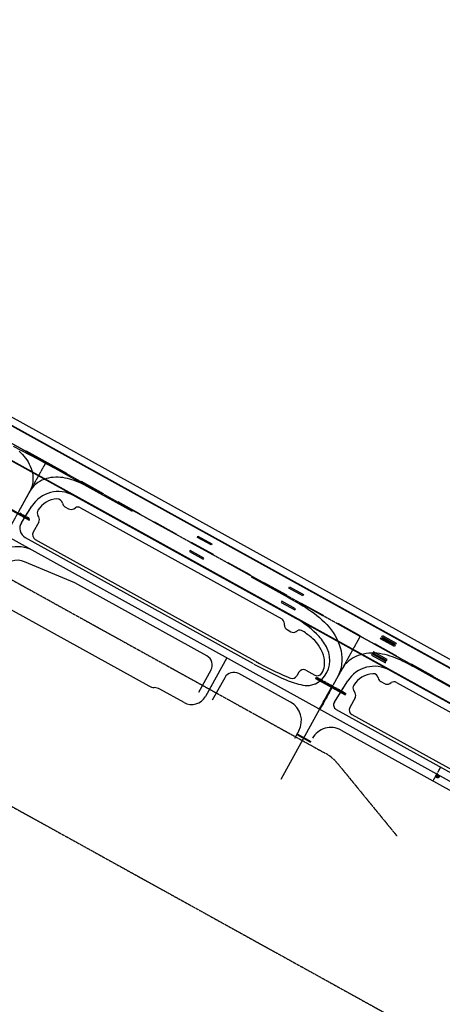
# Model space of a CAD drawing. Units: feet. Extents: x 94333 to 125722, y 53086 to 75139.
# Drawn here: x 120076 to 122093, y 60387 to 65090 of the extents above; entities that cross this region are included whole.
import ezdxf

# ---------------------------------------------------------------- set-up
doc = ezdxf.new("R2010")
doc.units = ezdxf.units.FT
doc.header["$LTSCALE"] = 0.5
doc.header["$MEASUREMENT"] = 0
doc.linetypes.add('CENTER', pattern=[2, 1.25, -0.25, 0.25, -0.25])
for name, color, linetype in [('C-HORIZALIGN-AIRPORT-CL', 150, 'CENTER'), ('X-CG-STRIPE-RW_H', 2, 'Continuous'), ('X-CG-STRIPE-TW-CL-ENHANCED', 5, 'Continuous'), ('X-CG-STRIPE-TW-HOLD_H', 2, 'Continuous')]:
    doc.layers.add(name, color=color, linetype=linetype)
for name, color, linetype, plot in [('X-CG-EOP', 1, 'Continuous', False), ('X-CG-EOP-STRUCTURAL', 14, 'Continuous', False), ('X-CG-HORIZALIGN', 30, 'CENTER', False), ('X-CG-STRIPE-ROAD-VEHICLE-CONTROL', 2, 'Continuous', False), ('X-CG-STRIPE-ROAD-ZIP', 2, 'Continuous', False), ('X-CG-STRIPE-RW', 2, 'Continuous', False), ('X-CG-STRIPE-TW-CL', 80, 'Continuous', False), ('X-CG-STRIPE-TW-CL-ENHANCED_H', 50, 'Continuous', False), ('X-CG-STRIPE-TW-CL-EXPLODED-SPIRAL', 104, 'Continuous', False), ('X-CG-STRIPE-TW-EDGE', 2, 'Continuous', False), ('X-CG-STRIPE-TW-HOLD', 2, 'Continuous', False)]:
    doc.layers.add(name, color=color, linetype=linetype, plot=plot)

msp = doc.modelspace()

# ---------------------------------------------------------------- hatches: boundary and pattern name
at = {"layer": 'X-CG-STRIPE-RW_H'}
for points in [[(116658.8092, 65019.9295), (116660.2624, 65022.554), (123641.4891, 61156.9526), (123640.0358, 61154.3281)], [(116589.0539, 64893.9525), (123570.2806, 61028.351), (123568.8274, 61025.7265), (116587.6007, 64891.3279)], [(120105.0699, 63027.6721), (120106.5231, 63030.2966), (120298.988, 62923.7262), (120297.5348, 62921.1016)], [(120367.522, 62882.3487), (120368.9752, 62884.9733), (120473.9561, 62826.8439), (120472.5028, 62824.2194)], [(120542.4901, 62785.4665), (120543.9433, 62788.091), (120648.9242, 62729.9617), (120647.4709, 62727.3372)], [(120717.4582, 62688.5843), (120718.9114, 62691.2088), (120823.8923, 62633.0794), (120822.439, 62630.4549)], [(120989.3273, 62580.9115), (120923.7143, 62617.2424), (120926.6207, 62622.4914), (120992.2338, 62586.1606)], [(120892.4263, 62591.702), (120893.8795, 62594.3265), (120998.8603, 62536.1972), (120997.4071, 62533.5727)], [(120951.5432, 62512.674), (120954.4497, 62517.923), (120888.8367, 62554.2539), (120885.9302, 62549.0048)], [(121067.3943, 62494.8198), (121068.8476, 62497.4443), (121173.8284, 62439.315), (121172.3752, 62436.6904)], [(121242.3624, 62397.9375), (121243.8157, 62400.5621), (121348.7965, 62342.4327), (121347.3433, 62339.8082)], [(121426.7475, 62338.7059), (121361.1345, 62375.0368), (121364.041, 62380.2858), (121429.654, 62343.955)], [(121388.9635, 62270.4684), (121391.8699, 62275.7174), (121326.2569, 62312.0483), (121323.3504, 62306.7992)], [(121417.3305, 62301.0553), (121418.7837, 62303.6798), (121523.7646, 62245.5505), (121522.3114, 62242.926)], [(121592.2986, 62204.1731), (121593.7518, 62206.7976), (121698.7327, 62148.6682), (121697.2795, 62146.0437)], [(121864.1677, 62096.5003), (121798.5547, 62132.8312), (121801.4612, 62138.0802), (121867.0742, 62101.7494)], [(121869.4963, 62106.1236), (121803.8832, 62142.4544), (121806.7897, 62147.7034), (121872.4027, 62111.3726)], [(121767.2667, 62107.2908), (121768.7199, 62109.9153), (121873.7008, 62051.786), (121872.2475, 62049.1615)], [(121823.9616, 62023.8886), (121758.3486, 62060.2194), (121755.4421, 62054.9704), (121821.0551, 62018.6395)], [(121826.3837, 62028.2628), (121829.2901, 62033.5118), (121763.6771, 62069.8426), (121760.7706, 62064.5936)], [(121942.2348, 62010.4086), (121943.688, 62013.0331), (122048.6689, 61954.9037), (122047.2156, 61952.2792)]]:
    msp.add_hatch(color=256, dxfattribs=at).paths.add_polyline_path(points)
at = {"layer": 'X-CG-STRIPE-TW-CL-ENHANCED_H'}
for points in [[(121563.6362, 61900.557), (121559.2765, 61892.6834), (121559.7139, 61892.4412), (121564.0736, 61900.3148)], [(121565.8233, 61899.346), (121561.4636, 61891.4724), (121561.901, 61891.2302), (121566.2607, 61899.1038)], [(121540.3845, 61858.5646), (121536.0248, 61850.6911), (121536.4622, 61850.4489), (121540.8219, 61858.3224)], [(121542.5716, 61857.3536), (121538.2119, 61849.4801), (121538.6493, 61849.2378), (121543.009, 61857.1114)], [(121546.1974, 61869.0627), (121541.8377, 61861.1892), (121542.2751, 61860.947), (121546.6348, 61868.8205)], [(121548.3845, 61867.8517), (121544.0248, 61859.9781), (121544.4622, 61859.7359), (121548.8219, 61867.6095)], [(121552.0103, 61879.5608), (121547.6506, 61871.6873), (121548.0881, 61871.445), (121552.4478, 61879.3186)], [(121554.1974, 61878.3498), (121549.8377, 61870.4762), (121550.2752, 61870.234), (121554.6349, 61878.1076)], [(121557.8233, 61890.0589), (121553.4636, 61882.1853), (121553.901, 61881.9431), (121558.2607, 61889.8167)], [(121560.0104, 61888.8479), (121555.6507, 61880.9743), (121556.0881, 61880.7321), (121560.4478, 61888.6057)], [(121511.3198, 61806.0742), (121508.4127, 61800.8255), (121508.8501, 61800.5833), (121511.7572, 61805.832)], [(121513.5069, 61804.8632), (121510.5998, 61799.6145), (121511.0372, 61799.3723), (121513.9443, 61804.621)], [(121517.1327, 61816.5723), (121512.773, 61808.6987), (121513.2104, 61808.4565), (121517.5701, 61816.3301)], [(121519.3198, 61815.3613), (121514.9601, 61807.4877), (121515.3975, 61807.2455), (121519.7572, 61815.1191)], [(121522.9457, 61827.0704), (121518.586, 61819.1968), (121519.0234, 61818.9546), (121523.3831, 61826.8282)], [(121525.1328, 61825.8594), (121520.7731, 61817.9858), (121521.2105, 61817.7436), (121525.5702, 61825.6172)], [(121528.7586, 61837.5685), (121524.3989, 61829.6949), (121524.8363, 61829.4527), (121529.196, 61837.3263)], [(121530.9457, 61836.3574), (121526.586, 61828.4839), (121527.0234, 61828.2417), (121531.3831, 61836.1152)], [(121534.5715, 61848.0666), (121530.2118, 61840.193), (121530.6492, 61839.9508), (121535.0089, 61847.8244)], [(121536.7586, 61846.8555), (121532.3989, 61838.982), (121532.8363, 61838.7398), (121537.196, 61846.6133)]]:
    msp.add_hatch(color=256, dxfattribs=at).paths.add_polyline_path(points)
at = {"layer": 'X-CG-STRIPE-TW-HOLD'}
msp.add_hatch(color=256, dxfattribs=at).paths.add_polyline_path([(122073.5788, 61475.0834), (122073.8077, 61475.4968), (122073.1039, 61475.774), (122072.9703, 61475.5328)], flags=17)
at = {"layer": 'X-CG-STRIPE-TW-HOLD_H'}
for points in [[(120002.1335, 62767.4687), (120001.6491, 62766.5939), (120121.6957, 62700.1224), (120122.1801, 62700.9972)], [(120003.1023, 62769.2184), (120002.6179, 62768.3435), (120122.6645, 62701.872), (120123.149, 62702.7469)], [(120077.1268, 62730.5161), (120076.6424, 62729.6413), (120079.2669, 62728.188), (120079.7514, 62729.0629)], [(120078.0957, 62732.2658), (120077.6112, 62731.3909), (120080.2358, 62729.9377), (120080.7202, 62730.8126)], [(120082.3759, 62727.6096), (120081.8915, 62726.7348), (120084.516, 62725.2816), (120085.0004, 62726.1564)], [(120083.3447, 62729.3593), (120082.8603, 62728.4845), (120085.4848, 62727.0312), (120085.9692, 62727.9061)], [(120087.6249, 62724.7032), (120087.1405, 62723.8283), (120089.765, 62722.3751), (120090.2494, 62723.2499)], [(120088.5937, 62726.4529), (120088.1093, 62725.578), (120090.7338, 62724.1248), (120091.2183, 62724.9996)], [(120092.874, 62721.7967), (120092.3895, 62720.9219), (120095.0141, 62719.4686), (120095.4985, 62720.3435)], [(120093.8428, 62723.5464), (120093.3584, 62722.6715), (120095.9829, 62721.2183), (120096.4673, 62722.0932)], [(120098.123, 62718.8902), (120097.6386, 62718.0154), (120100.2631, 62716.5622), (120100.7475, 62717.437)], [(120099.0918, 62720.6399), (120098.6074, 62719.7651), (120101.2319, 62718.3118), (120101.7163, 62719.1867)], [(120103.372, 62715.9838), (120102.8876, 62715.1089), (120105.5122, 62713.6557), (120105.9966, 62714.5305)], [(120104.3409, 62717.7335), (120103.8565, 62716.8586), (120106.481, 62715.4054), (120106.9654, 62716.2802)], [(120108.6211, 62713.0773), (120108.1367, 62712.2025), (120110.7612, 62710.7492), (120111.2456, 62711.6241)], [(120109.5899, 62714.827), (120109.1055, 62713.9521), (120111.73, 62712.4989), (120112.2144, 62713.3738)], [(120113.8701, 62710.1708), (120113.3857, 62709.296), (120116.0102, 62707.8428), (120116.4946, 62708.7176)], [(120114.839, 62711.9205), (120114.3545, 62711.0457), (120116.9791, 62709.5924), (120117.4635, 62710.4673)], [(120119.1192, 62707.2644), (120118.6348, 62706.3895), (120121.2593, 62704.9363), (120121.7437, 62705.8111)], [(120120.088, 62709.014), (120119.6036, 62708.1392), (120122.2281, 62706.686), (120122.7125, 62707.5608)], [(121489.3633, 61946.2552), (121488.8789, 61945.3803), (121630.4218, 61867.0061), (121630.9062, 61867.8809)], [(121493.0561, 61946.4966), (121492.5717, 61945.6217), (121495.1962, 61944.1685), (121495.6806, 61945.0433)], [(121494.0249, 61948.2463), (121493.5405, 61947.3714), (121496.165, 61945.9182), (121496.6494, 61946.793)], [(121499.2739, 61945.3398), (121498.7895, 61944.4649), (121501.414, 61943.0117), (121501.8985, 61943.8865)], [(121488.3945, 61944.5055), (121487.9101, 61943.6307), (121629.453, 61865.2564), (121629.9374, 61866.1312)], [(121498.3051, 61943.5901), (121497.8207, 61942.7153), (121500.4452, 61941.262), (121500.9296, 61942.1369)], [(121503.5542, 61940.6836), (121503.0697, 61939.8088), (121505.6943, 61938.3556), (121506.1787, 61939.2304)], [(121504.523, 61942.4333), (121504.0386, 61941.5585), (121506.6631, 61940.1052), (121507.1475, 61940.9801)], [(121508.8032, 61937.7772), (121508.3188, 61936.9023), (121510.9433, 61935.4491), (121511.4277, 61936.3239)], [(121509.772, 61939.5268), (121509.2876, 61938.652), (121511.9121, 61937.1988), (121512.3965, 61938.0736)], [(121514.0522, 61934.8707), (121513.5678, 61933.9959), (121516.1924, 61932.5426), (121516.6768, 61933.4175)], [(121515.0211, 61936.6204), (121514.5367, 61935.7455), (121517.1612, 61934.2923), (121517.6456, 61935.1671)], [(121519.3013, 61931.9642), (121518.8169, 61931.0894), (121521.4414, 61929.6362), (121521.9258, 61930.511)], [(121520.2701, 61933.7139), (121519.7857, 61932.8391), (121522.4102, 61931.3858), (121522.8946, 61932.2607)], [(121524.5503, 61929.0578), (121524.0659, 61928.1829), (121526.6904, 61926.7297), (121527.1748, 61927.6045)], [(121525.5191, 61930.8074), (121525.0347, 61929.9326), (121527.6593, 61928.4794), (121528.1437, 61929.3542)], [(121529.7994, 61926.1513), (121529.315, 61925.2765), (121531.9395, 61923.8232), (121532.4239, 61924.6981)], [(121530.7682, 61927.901), (121530.2838, 61927.0261), (121532.9083, 61925.5729), (121533.3927, 61926.4477)], [(121535.0484, 61923.2448), (121534.564, 61922.37), (121537.1885, 61920.9168), (121537.6729, 61921.7916)], [(121536.0172, 61924.9945), (121535.5328, 61924.1197), (121538.1573, 61922.6664), (121538.6418, 61923.5413)], [(121540.2975, 61920.3384), (121539.813, 61919.4635), (121542.4376, 61918.0103), (121542.922, 61918.8851)], [(121541.2663, 61922.088), (121540.7819, 61921.2132), (121543.4064, 61919.76), (121543.8908, 61920.6348)], [(121545.5465, 61917.4319), (121545.0621, 61916.5571), (121547.6866, 61915.1038), (121548.171, 61915.9787)], [(121546.5153, 61919.1816), (121546.0309, 61918.3067), (121548.6554, 61916.8535), (121549.1398, 61917.7283)], [(121550.7955, 61914.5254), (121550.3111, 61913.6506), (121552.9356, 61912.1974), (121553.4201, 61913.0722)], [(121551.7644, 61916.2751), (121551.28, 61915.4003), (121553.9045, 61913.947), (121554.3889, 61914.8219)], [(121556.0446, 61911.619), (121555.5602, 61910.7441), (121558.1847, 61909.2909), (121558.6691, 61910.1657)], [(121557.0134, 61913.3686), (121556.529, 61912.4938), (121559.1535, 61911.0406), (121559.6379, 61911.9154)], [(121561.2936, 61908.7125), (121560.8092, 61907.8377), (121563.4337, 61906.3844), (121563.9181, 61907.2593)], [(121562.2624, 61910.4622), (121561.778, 61909.5873), (121564.4026, 61908.1341), (121564.887, 61909.0089)], [(121566.5427, 61905.806), (121566.0583, 61904.9312), (121568.6828, 61903.478), (121569.1672, 61904.3528)], [(121567.5115, 61907.5557), (121567.0271, 61906.6809), (121569.6516, 61905.2276), (121570.136, 61906.1025)], [(121571.7917, 61902.8996), (121571.3073, 61902.0247), (121573.9318, 61900.5715), (121574.4162, 61901.4463)], [(121572.7605, 61904.6492), (121572.2761, 61903.7744), (121574.9006, 61902.3212), (121575.3851, 61903.196)], [(121577.0408, 61899.9931), (121576.5563, 61899.1183), (121579.1809, 61897.665), (121579.6653, 61898.5399)], [(121578.0096, 61901.7428), (121577.5252, 61900.8679), (121580.1497, 61899.4147), (121580.6341, 61900.2895)], [(121583.2586, 61898.8363), (121582.7742, 61897.9615), (121585.3987, 61896.5082), (121585.8831, 61897.3831)], [(121582.2898, 61897.0866), (121581.8054, 61896.2118), (121584.4299, 61894.7586), (121584.9143, 61895.6334)], [(121587.5388, 61894.1802), (121587.0544, 61893.3053), (121589.6789, 61891.8521), (121590.1634, 61892.7269)], [(121588.5077, 61895.9298), (121588.0232, 61895.055), (121590.6478, 61893.6018), (121591.1322, 61894.4766)], [(121592.7879, 61891.2737), (121592.3035, 61890.3989), (121594.928, 61888.9456), (121595.4124, 61889.8205)], [(121593.7567, 61893.0234), (121593.2723, 61892.1485), (121595.8968, 61890.6953), (121596.3812, 61891.5701)], [(121598.0369, 61888.3672), (121597.5525, 61887.4924), (121600.177, 61886.0392), (121600.6614, 61886.914)], [(121599.0057, 61890.1169), (121598.5213, 61889.2421), (121601.1459, 61887.7888), (121601.6303, 61888.6637)], [(121603.286, 61885.4608), (121602.8016, 61884.5859), (121605.4261, 61883.1327), (121605.9105, 61884.0075)], [(121604.2548, 61887.2104), (121603.7704, 61886.3356), (121606.3949, 61884.8824), (121606.8793, 61885.7572)], [(121608.535, 61882.5543), (121608.0506, 61881.6794), (121610.6751, 61880.2262), (121611.1595, 61881.1011)], [(121609.5038, 61884.304), (121609.0194, 61883.4291), (121611.6439, 61881.9759), (121612.1284, 61882.8507)], [(121613.7841, 61879.6478), (121613.2996, 61878.773), (121615.9242, 61877.3197), (121616.4086, 61878.1946)], [(121614.7529, 61881.3975), (121614.2685, 61880.5227), (121616.893, 61879.0694), (121617.3774, 61879.9443)], [(121619.0331, 61876.7414), (121618.5487, 61875.8665), (121621.1732, 61874.4133), (121621.6576, 61875.2881)], [(121620.0019, 61878.491), (121619.5175, 61877.6162), (121622.142, 61876.163), (121622.6264, 61877.0378)], [(121624.2821, 61873.8349), (121623.7977, 61872.96), (121626.4222, 61871.5068), (121626.9067, 61872.3817)], [(121625.251, 61875.5846), (121624.7665, 61874.7097), (121627.3911, 61873.2565), (121627.8755, 61874.1313)], [(121629.5312, 61870.9284), (121629.0468, 61870.0536), (121631.3906, 61868.7558), (121631.875, 61869.6306)], [(121630.5, 61872.6781), (121630.0156, 61871.8033), (121632.3594, 61870.5055), (121632.8438, 61871.3803)]]:
    msp.add_hatch(color=256, dxfattribs=at).paths.add_polyline_path(points)

# ---------------------------------------------------------------- linework, layer by layer
at = {"layer": 'C-HORIZALIGN-AIRPORT-CL'}
msp.add_line((95102.1498, 75139.1242), (125721.6378, 58184.8637), dxfattribs=at)
at = {"layer": 'X-CG-EOP'}
for p, q in [((116708.4705, 65035.8678), (123606.654, 61216.2485)), ((120291.9857, 62763.4783), (120309.4825, 62753.79)), ((120334.4785, 62754.2377), (120341.4875, 62758.4535)), ((120366.4835, 62758.9012), (121326.3744, 62227.3963)), ((120166.7346, 62714.8115), (120162.9485, 62721.1062)), ((120167.1823, 62689.8155), (120140.4131, 62641.4707)), ((120150.1721, 62607.4904), (121197.3107, 62027.5641)), ((121339.4066, 62197.7952), (121339.2601, 62205.973)), ((121352.2923, 62176.3719), (121369.7891, 62166.6836)), ((121394.7851, 62167.1313), (121400.2416, 62170.4133)), ((121408.0454, 61972.5835, 0), (121398.6569, 61955.6313)), ((121442.0274, 61982.3414, 0), (121484.0007, 61959.0957, 0)), ((121799.7732, 61928.5955), (121817.27, 61918.9073)), ((121842.266, 61919.355), (121849.275, 61923.5708)), ((121874.2709, 61924.0185), (123261.084, 61156.1209)), ((121676.3746, 61875.0171), (121670.1766, 61885.3217)), ((121676.8224, 61850.021), (121651.632, 61804.5276)), ((121661.3909, 61770.5472), (122885.9765, 61092.3473))]:
    msp.add_line(p, q, dxfattribs=at)
for centre, radius, start, end in [((120260.5683, 62686.0953), 115, 93.5518534, 147.8468065), ((120254.9927, 62775.9224), 25, 10.8674208, 93.5518534), ((120184.3718, 62733.9919), 25, 147.8468065, 211.0260966), ((120304.096, 62785.3493), 25, 190.8674208, 241.0260966), ((120321.5928, 62775.661), 25, 241.0260966, 301.0260966), ((120354.3732, 62737.0302), 25, 61.0260966, 121.0260966), ((120145.3113, 62701.9258), 25, 331.0260966, 31.0260966), ((120162.2841, 62629.3604), 25, 151.0260966, 241.0214413), ((121314.2641, 62205.5253), 25, 1.0260966, 61.0260966), ((121364.4026, 62198.2429), 25, 181.0260966, 241.0260966), ((121381.8994, 62188.5547), 25, 241.0260966, 301.0260966), ((121413.1273, 62148.99), 25, 56.1013614, 121.0260966), ((121176.094, 61796.2291), 450, 48.5010476, 56.1013614), ((121358.3108, 62002.1953), 175, 12.8821867, 48.5010476), ((121431.423, 62018.9163), 100, 329.6017601, 12.8821867), ((122066.0495, 63586.9031), 1785, 241.0214413, 246.4629195), ((121506.97, 62303.3806), 385, 246.4629195, 248.8002864), ((121376.7869, 61967.7434), 25, 248.8002864, 331.021283), ((121429.9154, 61960.4714, 0), 25, 61.0214413, 151.0212829), ((121496.1127, 61980.9658), 25, 241.0214413, 329.6017601), ((121768.3558, 61851.2126), 115, 93.5518534, 148.5223812), ((121762.7802, 61941.0397), 25, 10.8674208, 93.5518534), ((121811.8835, 61950.4666), 25, 190.8674208, 241.0260966), ((121691.5999, 61898.2075), 25, 148.5223812, 211.0261844), ((121829.3803, 61940.7783), 25, 241.0260966, 301.0260966), ((121862.1607, 61902.1475), 25, 61.0260966, 121.0260966), ((121654.9513, 61862.1313), 25, 331.0260966, 31.0261844), ((121673.503, 61792.4173), 25, 151.0260968, 241.0214413)]:
    msp.add_arc(centre, radius, start, end, dxfattribs=at)
at = {"layer": 'X-CG-EOP-STRUCTURAL'}
for p, q in [((116651.514, 65027.3981), (123693.9795, 61127.8879)), ((121393.5366, 62230.215), (120333.23, 62817.3214)), ((120084.1186, 62687.2465), (120133.5741, 62765.923)), ((123328.2463, 61158.9396), (121841.0175, 61982.4386)), ((121577.7187, 61829.9159), (121641.4051, 61931.1094))]:
    msp.add_line(p, q, dxfattribs=at)
for centre, radius, start, end in [((120260.5683, 62686.0953), 150, 61.0260966, 147.8468065), ((120126.45, 62660.6373), 50, 147.8468065, 241.0214413), ((121175.5516, 61836.5368), 450, 42.9719299, 61.0260966), ((121340.1813, 61989.9058), 225, 25.4504037, 42.9719299), ((121425.9623, 62030.7301), 130, 314.7371937, 25.4504037), ((122066.0495, 63586.9031), 1800, 241.0214413, 246.4629195), ((121768.3558, 61851.2126), 150, 61.0260966, 147.8156257), ((121506.97, 62303.3806), 400, 246.4629195, 258.4840809), ((121447.078, 62009.4198), 100, 258.4840809, 314.7371937), ((121598.8771, 61816.5998), 25, 147.8156257, 241.0214413)]:
    msp.add_arc(centre, radius, start, end, dxfattribs=at)
at = {"layer": 'X-CG-HORIZALIGN'}
for p, q in [((115484.0145, 65588.1288), (124084.5708, 60825.8822)), ((120201.1541, 62976.1835), (119839.0567, 62322.2403)), ((119422.791, 62755.4135), (121535.1295, 61585.5583)), ((121701.068, 62145.6605), (121592.7414, 61950.024)), ((121593.0641, 61537.1971), (121877.2674, 61189.6152))]:
    msp.add_line(p, q, dxfattribs=at)
msp.add_arc((121438.233, 61410.5981), 200, 39.2714551, 61.0214413, dxfattribs=at)
at = {"layer": 'X-CG-STRIPE-ROAD-VEHICLE-CONTROL'}
msp.add_polyline3d([(121465.0342, 61641.9729, -0.212), (121464.3596, 61640.7548, -0.054), (121398.7495, 61677.0911, -0.054), (121399.4241, 61678.3092, -0.212), (121465.0342, 61641.9729, -0.212)], dxfattribs=at)
at = {"layer": 'X-CG-STRIPE-ROAD-ZIP'}
msp.add_line((121397.7812, 61675.3419), (121463.3912, 61639.0057), dxfattribs=at)
at = {"layer": 'X-CG-STRIPE-RW', "flags": 128}
for points in [[(116658.8092, 65019.9295), (116660.2624, 65022.554), (123641.4891, 61156.9526), (123640.0358, 61154.3281)], [(116589.0539, 64893.9525), (123570.2806, 61028.351), (123568.8274, 61025.7265), (116587.6007, 64891.3279)]]:
    msp.add_lwpolyline(points, close=True, dxfattribs=at)
at = {"layer": 'X-CG-STRIPE-RW'}
for points in [[(120105.0699, 63027.6721), (120106.5231, 63030.2966), (120298.988, 62923.7262), (120297.5348, 62921.1016)], [(120367.522, 62882.3487), (120368.9752, 62884.9733), (120473.9561, 62826.8439), (120472.5028, 62824.2194)], [(120542.4901, 62785.4665), (120543.9433, 62788.091), (120648.9242, 62729.9617), (120647.4709, 62727.3372)], [(120717.4582, 62688.5843), (120718.9114, 62691.2088), (120823.8923, 62633.0794), (120822.439, 62630.4549)], [(120989.3273, 62580.9115), (120923.7143, 62617.2424), (120926.6207, 62622.4914), (120992.2338, 62586.1606)], [(120892.4263, 62591.702), (120893.8795, 62594.3265), (120998.8603, 62536.1972), (120997.4071, 62533.5727)], [(120951.5432, 62512.674), (120954.4497, 62517.923), (120888.8367, 62554.2539), (120885.9302, 62549.0048)], [(121067.3943, 62494.8198), (121068.8476, 62497.4443), (121173.8284, 62439.315), (121172.3752, 62436.6904)], [(121242.3624, 62397.9375), (121243.8157, 62400.5621), (121348.7965, 62342.4327), (121347.3433, 62339.8082)], [(121426.7475, 62338.7059), (121361.1345, 62375.0368), (121364.041, 62380.2858), (121429.654, 62343.955)], [(121388.9635, 62270.4684), (121391.8699, 62275.7174), (121326.2569, 62312.0483), (121323.3504, 62306.7992)], [(121417.3305, 62301.0553), (121418.7837, 62303.6798), (121523.7646, 62245.5505), (121522.3114, 62242.926)], [(121592.2986, 62204.1731), (121593.7518, 62206.7976), (121698.7327, 62148.6682), (121697.2795, 62146.0437)], [(121864.1677, 62096.5003), (121798.5547, 62132.8312), (121801.4612, 62138.0802), (121867.0742, 62101.7494)], [(121869.4963, 62106.1236), (121803.8832, 62142.4544), (121806.7897, 62147.7034), (121872.4027, 62111.3726)], [(121767.2667, 62107.2908), (121768.7199, 62109.9153), (121873.7008, 62051.786), (121872.2475, 62049.1615)], [(121823.9616, 62023.8886), (121758.3486, 62060.2194), (121755.4421, 62054.9704), (121821.0551, 62018.6395)], [(121826.3837, 62028.2628), (121829.2901, 62033.5118), (121763.6771, 62069.8426), (121760.7706, 62064.5936)], [(121942.2348, 62010.4086), (121943.688, 62013.0331), (122048.6689, 61954.9037), (122047.2156, 61952.2792)]]:
    msp.add_lwpolyline(points, close=True, dxfattribs=at)
at = {"layer": 'X-CG-STRIPE-TW-CL'}
for p, q in [((116815.3698, 64394.3568), (122882.1153, 61034.4721)), ((118595.1961, 63068.1364), (120691.7512, 61907.2449)), ((120124.4279, 62837.617), (120070.3631, 62739.9766)), ((121063.9145, 62041.428), (120962.0884, 61857.5667)), ((121613.7269, 61987.9236), (121570.277, 61909.4536)), ((121564.9485, 61899.8304), (121507.3654, 61795.836)), ((120860.1475, 61828.2899), (120744.6103, 61892.2644)), ((121507.3654, 61795.836), (121321.5318, 61460.2231))]:
    msp.add_line(p, q, dxfattribs=at)
for centre, radius, start, end in [((120720.8158, 61959.7354), 60, 241.0260979, 267.3279979), ((120715.5456, 61839.774), 60, 61.0260979, 87.3279951), ((120896.4784, 61893.9029), 75, 241.0260965, 331.021441)]:
    msp.add_arc(centre, radius, start, end, dxfattribs=at)
at = {"layer": 'X-CG-STRIPE-TW-CL-ENHANCED'}
for points in [[(121563.6362, 61900.557), (121559.2765, 61892.6834), (121559.7139, 61892.4412), (121564.0736, 61900.3148)], [(121565.8233, 61899.346), (121561.4636, 61891.4724), (121561.901, 61891.2302), (121566.2607, 61899.1038)], [(121540.3845, 61858.5646), (121536.0248, 61850.6911), (121536.4622, 61850.4489), (121540.8219, 61858.3224)], [(121542.5716, 61857.3536), (121538.2119, 61849.4801), (121538.6493, 61849.2378), (121543.009, 61857.1114)], [(121546.1974, 61869.0627), (121541.8377, 61861.1892), (121542.2751, 61860.947), (121546.6348, 61868.8205)], [(121548.3845, 61867.8517), (121544.0248, 61859.9781), (121544.4622, 61859.7359), (121548.8219, 61867.6095)], [(121552.0103, 61879.5608), (121547.6506, 61871.6873), (121548.0881, 61871.445), (121552.4478, 61879.3186)], [(121554.1974, 61878.3498), (121549.8377, 61870.4762), (121550.2752, 61870.234), (121554.6349, 61878.1076)], [(121557.8233, 61890.0589), (121553.4636, 61882.1853), (121553.901, 61881.9431), (121558.2607, 61889.8167)], [(121560.0104, 61888.8479), (121555.6507, 61880.9743), (121556.0881, 61880.7321), (121560.4478, 61888.6057)], [(121511.3198, 61806.0742), (121508.4127, 61800.8255), (121508.8501, 61800.5833), (121511.7572, 61805.832)], [(121513.5069, 61804.8632), (121510.5998, 61799.6145), (121511.0372, 61799.3723), (121513.9443, 61804.621)], [(121517.1327, 61816.5723), (121512.773, 61808.6987), (121513.2104, 61808.4565), (121517.5701, 61816.3301)], [(121519.3198, 61815.3613), (121514.9601, 61807.4877), (121515.3975, 61807.2455), (121519.7572, 61815.1191)], [(121522.9457, 61827.0704), (121518.586, 61819.1968), (121519.0234, 61818.9546), (121523.3831, 61826.8282)], [(121525.1328, 61825.8594), (121520.7731, 61817.9858), (121521.2105, 61817.7436), (121525.5702, 61825.6172)], [(121528.7586, 61837.5685), (121524.3989, 61829.6949), (121524.8363, 61829.4527), (121529.196, 61837.3263)], [(121530.9457, 61836.3574), (121526.586, 61828.4839), (121527.0234, 61828.2417), (121531.3831, 61836.1152)], [(121534.5715, 61848.0666), (121530.2118, 61840.193), (121530.6492, 61839.9508), (121535.0089, 61847.8244)], [(121536.7586, 61846.8555), (121532.3989, 61838.982), (121532.8363, 61838.7398), (121537.196, 61846.6133)]]:
    msp.add_lwpolyline(points, close=True, dxfattribs=at)
at = {"layer": 'X-CG-STRIPE-TW-CL-EXPLODED-SPIRAL', "flags": 128}
for points in [[(120364.46, 62880.0435), (120324.9471, 62901.9129), (120285.4104, 62923.7393), (120245.8263, 62945.4795), (120206.1712, 62967.0901), (120166.4224, 62988.5277), (120126.5574, 63009.7484), (120086.5545, 63030.7079), (120046.393, 63051.3618)], [(120072.6762, 63029.5056), (120080.8497, 63021.718), (120088.6849, 63013.5903), (120096.14, 63005.1127), (120103.1704, 62996.28), (120109.7294, 62987.0919), (120115.7678, 62977.5539), (120121.2347, 62967.6774), (120126.0779, 62957.4807), (120130.2446, 62946.9896), (120133.6816, 62936.2376), (120136.3372, 62925.2667), (120138.161, 62914.1275), (120139.1062, 62902.8798), (120139.13, 62891.5928), (120138.1955, 62880.3447), (120136.2732, 62869.2231), (120133.3424, 62858.324), (120129.3932, 62847.7516), (120124.4279, 62837.617)], [(120437.5308, 62839.5832), (120427.6506, 62845.0469), (120417.7526, 62850.4784), (120407.8193, 62855.845), (120397.8339, 62861.1139), (120387.7805, 62866.2518), (120377.6445, 62871.2246), (120367.4129, 62875.9977), (120357.0749, 62880.5353), (120346.6219, 62884.8011), (120336.0479, 62888.7575), (120325.3504, 62892.3661), (120314.5302, 62895.5877), (120303.592, 62898.3825), (120292.5452, 62900.7101), (120281.4035, 62902.5297), (120270.1862, 62903.801), (120258.918, 62904.4842), (120247.6293, 62904.5403), (120236.3571, 62903.9325), (120225.1445, 62902.6262), (120214.0414, 62900.5901), (120203.1044, 62897.7973), (120192.3965, 62894.2258), (120181.9874, 62889.8602), (120171.9527, 62884.6922), (120162.3736, 62878.7225), (120153.336, 62871.9612), (120144.9299, 62864.4298), (120137.2476, 62856.1617), (120130.3826, 62847.2038), (120124.4279, 62837.617)], [(121357.5048, 62330.1809), (121371.6109, 62322.3601), (121385.6913, 62314.4933), (121399.72, 62306.5346), (121413.6698, 62298.4387), (121427.5126, 62290.1611), (121441.2182, 62281.6584), (121454.7543, 62272.8886), (121468.0861, 62263.8114), (121481.1759, 62254.3888), (121493.9828, 62244.5852), (121506.4622, 62234.3684), (121518.5662, 62223.7096), (121530.2426, 62212.5845), (121541.4358, 62200.9734), (121552.0859, 62188.8625), (121562.1294, 62176.2444), (121571.4993, 62163.1186), (121580.1256, 62149.4928), (121587.9355, 62135.3835), (121594.8544, 62120.8169), (121600.8067, 62105.8296), (121605.7168, 62090.4696), (121609.5104, 62074.7968), (121612.1159, 62058.8836), (121613.4662, 62042.8155), (121613.5002, 62026.6912), (121612.1652, 62010.6226), (121609.4191, 61994.7346), (121605.2322, 61979.1645), (121599.5905, 61964.061), (121592.4971, 61949.5829)], [(121971.5589, 61990.1707), (121960.2672, 61996.415), (121948.9552, 62002.6224), (121937.6029, 62008.7556), (121926.191, 62014.7772), (121914.7013, 62020.6491), (121903.1173, 62026.3324), (121891.4241, 62031.7873), (121879.6093, 62036.9732), (121867.6629, 62041.8483), (121855.5784, 62046.3699), (121843.3527, 62050.494), (121830.9867, 62054.1759), (121818.486, 62057.37), (121805.861, 62060.03), (121793.1277, 62062.1096), (121780.3079, 62063.5626), (121767.4299, 62064.3433), (121754.5286, 62064.4075), (121741.646, 62063.7128), (121728.8316, 62062.2199), (121716.1424, 62059.893), (121703.6429, 62056.7011), (121691.4054, 62052.6195), (121679.5092, 62047.6301), (121668.041, 62041.7239), (121657.0934, 62034.9013), (121646.7648, 62027.1742), (121637.1578, 62018.5668), (121628.378, 62009.1176), (121620.5323, 61998.88), (121613.7269, 61987.9236)]]:
    msp.add_lwpolyline(points, dxfattribs=at)
at = {"layer": 'X-CG-STRIPE-TW-EDGE'}
for p, q in [((120364.46, 62880.0435), (120612.4989, 62742.7009)), ((120103.8223, 62718.5921), (120133.5741, 62765.923)), ((120084.1186, 62687.2465), (120099.5582, 62711.8087)), ((120102.2259, 62616.8972), (121190.0444, 62014.4412)), ((120339.2886, 62399.8734), (120099.0346, 62500.9331)), ((121357.5048, 62330.1809), (121182.5367, 62427.0631)), ((120969.2013, 62051.0151), (120339.2886, 62399.8734)), ((120988.7172, 61983.051), (120929.2834, 61875.7348)), ((121054.3273, 61946.7148), (120994.8935, 61839.3986)), ((121368.9219, 61829.6419), (121122.2915, 61966.2307)), ((121611.5831, 61883.7242), (121641.4051, 61931.1094)), ((121577.7187, 61829.9159), (121607.3152, 61876.9429)), ((121586.7651, 61794.7298), (122878.7092, 61079.2253)), ((121407.9577, 61693.7207), (121387.5452, 61656.8559)), ((121609.4922, 61696.4093), (122863.6139, 61001.8516))]:
    msp.add_line(p, q, dxfattribs=at)
at = {"layer": 'X-CG-STRIPE-TW-EDGE', "flags": 128}
msp.add_lwpolyline([(122146.527, 61893.2884), (121971.5589, 61990.1707)], dxfattribs=at)
at = {"layer": 'X-CG-STRIPE-TW-EDGE'}
for centre, radius, start, end in [((120260.5683, 62686.0953), 150, 61.0260966, 147.8468065), ((120126.45, 62660.6373), 50, 147.8468065, 241.0214413), ((120066.0774, 62422.5825), 150, 61.0214413, 151.0260966), ((120066.0774, 62422.5825), 85, 67.186563, 151.0260966), ((121175.5516, 61836.5368), 450, 42.9719299, 61.0260966), ((121340.1813, 61989.9058), 225, 25.4504037, 42.9719299), ((121425.9623, 62030.7301), 130, 314.7371937, 25.4504037), ((120944.9772, 62007.2751), 50, 331.0214413, 61.0214413), ((122066.0495, 63586.9031), 1800, 241.0214413, 246.4629195), ((121768.3558, 61851.2126), 150, 61.0260966, 147.8156257), ((121098.0674, 61922.4907), 50, 61.0214413, 151.0214413), ((121506.97, 62303.3806), 400, 246.4629195, 258.4840809), ((121447.078, 62009.4198), 100, 258.4840809, 308.5216635), ((121447.078, 62009.4198), 100, 313.4029516, 314.7371937), ((121320.4737, 61742.1618), 100, 331.0260968, 61.0214413), ((121598.8771, 61816.5998), 25, 147.8156257, 241.0214413), ((121561.044, 61608.9292), 100, 61.021441, 151.0260965)]:
    msp.add_arc(centre, radius, start, end, dxfattribs=at)
at = {"layer": 'X-CG-STRIPE-TW-HOLD'}
for p, q in [((120001.6491, 62766.5939), (120121.6957, 62700.1224)), ((121487.9101, 61943.6307), (121629.453, 61865.2564)), ((122070.2397, 61477.7739), (122069.7553, 61476.8991)), ((122069.7553, 61476.8991), (122074.5199, 61473.1178)), ((122075.9732, 61475.7423), (122070.2397, 61477.7739)), ((122073.1039, 61475.774), (122072.9703, 61475.5328)), ((122073.8077, 61475.4968), (122073.5788, 61475.0834)), ((122075.4738, 61474.8405), (122075.9732, 61475.7423)), ((122074.5199, 61473.1178), (122075.0192, 61474.0195))]:
    msp.add_line(p, q, dxfattribs=at)
for points in [[(122060.2613, 61474.1993), (122061.7145, 61476.8238), (122060.8397, 61477.3082), (122059.3865, 61474.6837)], [(122063.1677, 61479.4483), (122064.6209, 61482.0729), (122063.7461, 61482.5573), (122062.2929, 61479.9327)], [(122066.0741, 61484.6974), (122067.5273, 61487.322), (122066.6524, 61487.8064), (122065.1993, 61485.1818)], [(122068.9805, 61489.9465), (122070.4337, 61492.5711), (122069.5588, 61493.0554), (122068.1056, 61490.4309)], [(122071.8869, 61495.1956), (122073.3401, 61497.8201), (122072.4652, 61498.3045), (122071.012, 61495.68)], [(122074.7933, 61500.4447), (122076.2465, 61503.0692), (122075.3716, 61503.5536), (122073.9184, 61500.9291)], [(122077.6997, 61505.6938), (122079.1529, 61508.3183), (122078.278, 61508.8027), (122076.8248, 61506.1782)], [(122080.6061, 61510.9428), (122082.0592, 61513.5674), (122081.1844, 61514.0518), (122079.7312, 61511.4272)], [(122083.5124, 61516.1919), (122084.9656, 61518.8165), (122084.0908, 61519.3009), (122082.6376, 61516.6763)], [(122048.6358, 61453.2029), (122050.0889, 61455.8275), (122049.2141, 61456.3119), (122047.7609, 61453.6873)], [(122051.5421, 61458.452), (122052.9953, 61461.0765), (122052.1205, 61461.5609), (122050.6673, 61458.9364)], [(122054.4485, 61463.7011), (122055.9017, 61466.3256), (122055.0269, 61466.81), (122053.5737, 61464.1855)], [(122057.3549, 61468.9502), (122058.8081, 61471.5747), (122057.9333, 61472.0591), (122056.4801, 61469.4346)]]:
    msp.add_lwpolyline(points, close=True, dxfattribs=at)
msp.add_lwpolyline([(122075.4738, 61474.8405), (122072.1179, 61476.1624), (122075.0192, 61474.0195)], dxfattribs=at)
msp.add_lwpolyline([(122070.6434, 61474.0681, -0.112873704), (122071.3481, 61473.065), (122071.3997, 61472.8959), (122071.4521, 61472.7137), (122071.4965, 61472.5663), (122071.527, 61472.4743), (122071.5729, 61472.3468), (122071.6482, 61472.1311), (122071.7224, 61471.9336), (122071.7941, 61471.7519), (122071.864, 61471.5871), (122071.9322, 61471.4392), (122071.9973, 61471.309), (122072.0619, 61471.195), (122072.1228, 61471.0974), (122072.1826, 61471.018), (122072.2315, 61470.9622), (122073.1975, 61472.7069), (122074.0355, 61472.2429), (122072.5823, 61469.6184), (122072.3997, 61469.7195), (122072.3296, 61469.7583), (122072.1993, 61469.8305), (122072.059, 61469.9081), (122071.9588, 61469.9636), (122071.8219, 61470.0394), (122071.715, 61470.0986), (122071.5996, 61470.1876), (122071.505, 61470.2785), (122071.3981, 61470.3911), (122071.3251, 61470.4841), (122071.2408, 61470.6027), (122071.1603, 61470.7254), (122071.0825, 61470.8531), (122071.0094, 61470.9861), (122070.9396, 61471.1253), (122070.8738, 61471.2687), (122070.8113, 61471.4182), (122070.7528, 61471.5719), (122070.6989, 61471.7311), (122070.6647, 61471.8394), (122070.6292, 61471.9627), (122070.5864, 61472.1189), (122070.5525, 61472.2478), (122070.5001, 61472.43), (122070.4429, 61472.6006), (122070.3797, 61472.7601), (122070.3096, 61472.9074), (122070.2328, 61473.0425), (122070.1511, 61473.166), (122070.0633, 61473.2784), (122069.97, 61473.378), (122069.8706, 61473.4665), (122069.7651, 61473.5441), (122069.6834, 61473.5925), (122069.5175, 61473.6732), (122069.3647, 61473.7259), (122069.2263, 61473.7499), (122069.1243, 61473.7473), (122068.9881, 61473.703), (122068.8701, 61473.6167), (122068.7715, 61473.4877), (122068.7601, 61473.467), (122068.6975, 61473.3165), (122068.6819, 61473.1703), (122068.7131, 61473.0333), (122068.7412, 61472.9747), (122068.8079, 61472.8819), (122068.9002, 61472.7861), (122069.0204, 61472.6892), (122069.1675, 61472.5886), (122069.3328, 61472.4923), (122069.3985, 61472.4639), (122069.519, 61472.4019), (122069.0582, 61471.5697), (122068.8543, 61471.6826), (122068.6502, 61471.7956), (122068.5389, 61471.8573), (122068.3558, 61471.9586), (122068.2383, 61472.0237), (122068.2082, 61472.0404), (122068.0668, 61472.1862), (122067.9827, 61472.2966), (122067.9137, 61472.4082), (122067.8572, 61472.5225), (122067.8308, 61472.593), (122067.795, 61472.7213), (122067.7736, 61472.8529), (122067.7681, 61472.99), (122067.7785, 61473.1327), (122067.8034, 61473.2785), (122067.8441, 61473.4299), (122067.9007, 61473.5869), (122067.9718, 61473.747), (122068.0488, 61473.8975), (122068.1416, 61474.0536), (122068.2388, 61474.1945), (122068.3405, 61474.3234), (122068.4465, 61474.437, -0.34397156), (122069.7996, 61474.5884, -0.000689067)], format="xyb", close=True, dxfattribs=at)
msp.add_circle((122071.6734, 61474.1661), 5.5, dxfattribs=at)
msp.add_ellipse((122071.6734, 61474.1661), major_axis=(2.9064, 5.2491), ratio=0.999936006, start_param=0, end_param=6.283175307, dxfattribs=at)
at = {"layer": 'X-CG-STRIPE-TW-HOLD_H'}
for points in [[(120002.1335, 62767.4687), (120001.6491, 62766.5939), (120121.6957, 62700.1224), (120122.1801, 62700.9972)], [(120003.1023, 62769.2184), (120002.6179, 62768.3435), (120122.6645, 62701.872), (120123.149, 62702.7469)], [(120077.1268, 62730.5161), (120076.6424, 62729.6413), (120079.2669, 62728.188), (120079.7514, 62729.0629)], [(120078.0957, 62732.2658), (120077.6112, 62731.3909), (120080.2358, 62729.9377), (120080.7202, 62730.8126)], [(120082.3759, 62727.6096), (120081.8915, 62726.7348), (120084.516, 62725.2816), (120085.0004, 62726.1564)], [(120083.3447, 62729.3593), (120082.8603, 62728.4845), (120085.4848, 62727.0312), (120085.9692, 62727.9061)], [(120087.6249, 62724.7032), (120087.1405, 62723.8283), (120089.765, 62722.3751), (120090.2494, 62723.2499)], [(120088.5937, 62726.4529), (120088.1093, 62725.578), (120090.7338, 62724.1248), (120091.2183, 62724.9996)], [(120092.874, 62721.7967), (120092.3895, 62720.9219), (120095.0141, 62719.4686), (120095.4985, 62720.3435)], [(120093.8428, 62723.5464), (120093.3584, 62722.6715), (120095.9829, 62721.2183), (120096.4673, 62722.0932)], [(120098.123, 62718.8902), (120097.6386, 62718.0154), (120100.2631, 62716.5622), (120100.7475, 62717.437)], [(120099.0918, 62720.6399), (120098.6074, 62719.7651), (120101.2319, 62718.3118), (120101.7163, 62719.1867)], [(120103.372, 62715.9838), (120102.8876, 62715.1089), (120105.5122, 62713.6557), (120105.9966, 62714.5305)], [(120104.3409, 62717.7335), (120103.8565, 62716.8586), (120106.481, 62715.4054), (120106.9654, 62716.2802)], [(120108.6211, 62713.0773), (120108.1367, 62712.2025), (120110.7612, 62710.7492), (120111.2456, 62711.6241)], [(120109.5899, 62714.827), (120109.1055, 62713.9521), (120111.73, 62712.4989), (120112.2144, 62713.3738)], [(120113.8701, 62710.1708), (120113.3857, 62709.296), (120116.0102, 62707.8428), (120116.4946, 62708.7176)], [(120114.839, 62711.9205), (120114.3545, 62711.0457), (120116.9791, 62709.5924), (120117.4635, 62710.4673)], [(120119.1192, 62707.2644), (120118.6348, 62706.3895), (120121.2593, 62704.9363), (120121.7437, 62705.8111)], [(120120.088, 62709.014), (120119.6036, 62708.1392), (120122.2281, 62706.686), (120122.7125, 62707.5608)], [(121489.3633, 61946.2552), (121488.8789, 61945.3803), (121630.4218, 61867.0061), (121630.9062, 61867.8809)], [(121493.0561, 61946.4966), (121492.5717, 61945.6217), (121495.1962, 61944.1685), (121495.6806, 61945.0433)], [(121494.0249, 61948.2463), (121493.5405, 61947.3714), (121496.165, 61945.9182), (121496.6494, 61946.793)], [(121499.2739, 61945.3398), (121498.7895, 61944.4649), (121501.414, 61943.0117), (121501.8985, 61943.8865)], [(121488.3945, 61944.5055), (121487.9101, 61943.6307), (121629.453, 61865.2564), (121629.9374, 61866.1312)], [(121498.3051, 61943.5901), (121497.8207, 61942.7153), (121500.4452, 61941.262), (121500.9296, 61942.1369)], [(121503.5542, 61940.6836), (121503.0697, 61939.8088), (121505.6943, 61938.3556), (121506.1787, 61939.2304)], [(121504.523, 61942.4333), (121504.0386, 61941.5585), (121506.6631, 61940.1052), (121507.1475, 61940.9801)], [(121508.8032, 61937.7772), (121508.3188, 61936.9023), (121510.9433, 61935.4491), (121511.4277, 61936.3239)], [(121509.772, 61939.5268), (121509.2876, 61938.652), (121511.9121, 61937.1988), (121512.3965, 61938.0736)], [(121514.0522, 61934.8707), (121513.5678, 61933.9959), (121516.1924, 61932.5426), (121516.6768, 61933.4175)], [(121515.0211, 61936.6204), (121514.5367, 61935.7455), (121517.1612, 61934.2923), (121517.6456, 61935.1671)], [(121519.3013, 61931.9642), (121518.8169, 61931.0894), (121521.4414, 61929.6362), (121521.9258, 61930.511)], [(121520.2701, 61933.7139), (121519.7857, 61932.8391), (121522.4102, 61931.3858), (121522.8946, 61932.2607)], [(121524.5503, 61929.0578), (121524.0659, 61928.1829), (121526.6904, 61926.7297), (121527.1748, 61927.6045)], [(121525.5191, 61930.8074), (121525.0347, 61929.9326), (121527.6593, 61928.4794), (121528.1437, 61929.3542)], [(121529.7994, 61926.1513), (121529.315, 61925.2765), (121531.9395, 61923.8232), (121532.4239, 61924.6981)], [(121530.7682, 61927.901), (121530.2838, 61927.0261), (121532.9083, 61925.5729), (121533.3927, 61926.4477)], [(121535.0484, 61923.2448), (121534.564, 61922.37), (121537.1885, 61920.9168), (121537.6729, 61921.7916)], [(121536.0172, 61924.9945), (121535.5328, 61924.1197), (121538.1573, 61922.6664), (121538.6418, 61923.5413)], [(121540.2975, 61920.3384), (121539.813, 61919.4635), (121542.4376, 61918.0103), (121542.922, 61918.8851)], [(121541.2663, 61922.088), (121540.7819, 61921.2132), (121543.4064, 61919.76), (121543.8908, 61920.6348)], [(121545.5465, 61917.4319), (121545.0621, 61916.5571), (121547.6866, 61915.1038), (121548.171, 61915.9787)], [(121546.5153, 61919.1816), (121546.0309, 61918.3067), (121548.6554, 61916.8535), (121549.1398, 61917.7283)], [(121550.7955, 61914.5254), (121550.3111, 61913.6506), (121552.9356, 61912.1974), (121553.4201, 61913.0722)], [(121551.7644, 61916.2751), (121551.28, 61915.4003), (121553.9045, 61913.947), (121554.3889, 61914.8219)], [(121556.0446, 61911.619), (121555.5602, 61910.7441), (121558.1847, 61909.2909), (121558.6691, 61910.1657)], [(121557.0134, 61913.3686), (121556.529, 61912.4938), (121559.1535, 61911.0406), (121559.6379, 61911.9154)], [(121561.2936, 61908.7125), (121560.8092, 61907.8377), (121563.4337, 61906.3844), (121563.9181, 61907.2593)], [(121562.2624, 61910.4622), (121561.778, 61909.5873), (121564.4026, 61908.1341), (121564.887, 61909.0089)], [(121566.5427, 61905.806), (121566.0583, 61904.9312), (121568.6828, 61903.478), (121569.1672, 61904.3528)], [(121567.5115, 61907.5557), (121567.0271, 61906.6809), (121569.6516, 61905.2276), (121570.136, 61906.1025)], [(121571.7917, 61902.8996), (121571.3073, 61902.0247), (121573.9318, 61900.5715), (121574.4162, 61901.4463)], [(121572.7605, 61904.6492), (121572.2761, 61903.7744), (121574.9006, 61902.3212), (121575.3851, 61903.196)], [(121577.0408, 61899.9931), (121576.5563, 61899.1183), (121579.1809, 61897.665), (121579.6653, 61898.5399)], [(121578.0096, 61901.7428), (121577.5252, 61900.8679), (121580.1497, 61899.4147), (121580.6341, 61900.2895)], [(121583.2586, 61898.8363), (121582.7742, 61897.9615), (121585.3987, 61896.5082), (121585.8831, 61897.3831)], [(121582.2898, 61897.0866), (121581.8054, 61896.2118), (121584.4299, 61894.7586), (121584.9143, 61895.6334)], [(121587.5388, 61894.1802), (121587.0544, 61893.3053), (121589.6789, 61891.8521), (121590.1634, 61892.7269)], [(121588.5077, 61895.9298), (121588.0232, 61895.055), (121590.6478, 61893.6018), (121591.1322, 61894.4766)], [(121592.7879, 61891.2737), (121592.3035, 61890.3989), (121594.928, 61888.9456), (121595.4124, 61889.8205)], [(121593.7567, 61893.0234), (121593.2723, 61892.1485), (121595.8968, 61890.6953), (121596.3812, 61891.5701)], [(121598.0369, 61888.3672), (121597.5525, 61887.4924), (121600.177, 61886.0392), (121600.6614, 61886.914)], [(121599.0057, 61890.1169), (121598.5213, 61889.2421), (121601.1459, 61887.7888), (121601.6303, 61888.6637)], [(121603.286, 61885.4608), (121602.8016, 61884.5859), (121605.4261, 61883.1327), (121605.9105, 61884.0075)], [(121604.2548, 61887.2104), (121603.7704, 61886.3356), (121606.3949, 61884.8824), (121606.8793, 61885.7572)], [(121608.535, 61882.5543), (121608.0506, 61881.6794), (121610.6751, 61880.2262), (121611.1595, 61881.1011)], [(121609.5038, 61884.304), (121609.0194, 61883.4291), (121611.6439, 61881.9759), (121612.1284, 61882.8507)], [(121613.7841, 61879.6478), (121613.2996, 61878.773), (121615.9242, 61877.3197), (121616.4086, 61878.1946)], [(121614.7529, 61881.3975), (121614.2685, 61880.5227), (121616.893, 61879.0694), (121617.3774, 61879.9443)], [(121619.0331, 61876.7414), (121618.5487, 61875.8665), (121621.1732, 61874.4133), (121621.6576, 61875.2881)], [(121620.0019, 61878.491), (121619.5175, 61877.6162), (121622.142, 61876.163), (121622.6264, 61877.0378)], [(121624.2821, 61873.8349), (121623.7977, 61872.96), (121626.4222, 61871.5068), (121626.9067, 61872.3817)], [(121625.251, 61875.5846), (121624.7665, 61874.7097), (121627.3911, 61873.2565), (121627.8755, 61874.1313)], [(121629.5312, 61870.9284), (121629.0468, 61870.0536), (121631.3906, 61868.7558), (121631.875, 61869.6306)], [(121630.5, 61872.6781), (121630.0156, 61871.8033), (121632.3594, 61870.5055), (121632.8438, 61871.3803)]]:
    msp.add_lwpolyline(points, close=True, dxfattribs=at)

doc.saveas('drawing.dxf')
